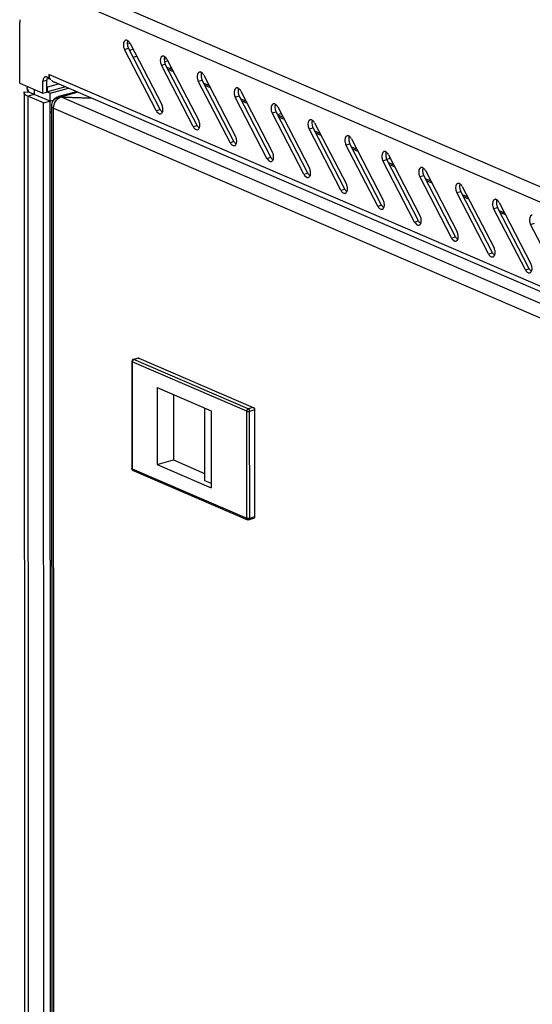
# Model space of a CAD drawing. Units: millimetres. Extents: x 0 to 841, y 0 to 594.
# Drawn here: x 627 to 640, y 547 to 570 of the extents above; entities that cross this region are included whole.
import ezdxf

# ---------------------------------------------------------------- set-up
doc = ezdxf.new("R2010")
doc.units = ezdxf.units.MM
doc.header["$LTSCALE"] = 46.255
doc.layers.get('0').update_dxf_attribs({"linetype": 'CONTINUOUS'})
for name, color, linetype in [('02___PRT_ALL_AXES', 7, 'CONTINUOUS'), ('ALL_AXES', 7, 'CONTINUOUS'), ('ALL_FEATURES', 7, 'CONTINUOUS')]:
    doc.layers.add(name, color=color, linetype=linetype)

msp = doc.modelspace()

# ---------------------------------------------------------------- linework, layer by layer
at = {"color": 9, "linetype": 'Continuous'}
for p, q in [((676.72884, 550.58977), (628.44175, 571.38592)), ((676.87557, 550.16885), (627.92047, 571.2527)), ((630.0225, 569.8787), (630.08841, 569.89693)), ((629.95712, 569.75049), (630.0508, 569.77639)), ((630.07595, 569.7278), (630.16251, 569.75174)), ((630.83211, 569.37365), (630.92579, 569.39955)), ((630.98667, 569.28197), (631.11401, 569.22712)), ((676.6297, 548.28521), (628.16762, 569.15673)), ((631.7071, 568.99681), (631.80078, 569.02271)), ((627.82083, 568.79932), (627.82086, 568.68449)), ((628.8514, 568.73343), (628.47327, 568.62886)), ((631.86166, 568.90513), (631.989, 568.85028)), ((627.82086, 568.68449), (627.66474, 568.64132)), ((627.66474, 568.64132), (627.71795, 404.95172)), ((628.46869, 568.62927), (628.46881, 568.6185)), ((628.46997, 568.61857), (676.68679, 547.85268)), ((632.5821, 568.61997), (632.67577, 568.64587)), ((632.73665, 568.52829), (632.864, 568.47344)), ((628.33043, 404.71609), (628.27724, 568.35876)), ((628.27724, 568.35876), (676.52057, 547.58145)), ((630.70878, 568.29866), (630.80246, 568.32457)), ((633.45709, 568.24313), (633.55077, 568.26903)), ((633.58272, 568.20732), (633.66928, 568.23125)), ((633.61164, 568.15145), (633.73899, 568.09661)), ((631.58377, 567.92182), (631.67745, 567.94773)), ((634.33208, 567.86629), (634.42576, 567.8922)), ((632.45877, 567.54498), (632.55244, 567.57089)), ((634.48664, 567.77461), (634.61398, 567.71977)), ((635.20707, 567.48945), (635.30075, 567.51536)), ((635.36163, 567.39777), (635.48897, 567.34293)), ((633.33376, 567.16815), (633.42743, 567.19405)), ((636.08207, 567.11261), (636.17574, 567.13852)), ((636.24618, 567.16696), (636.24617, 567.19361)), ((636.23662, 567.02093), (636.36397, 566.96609)), ((634.20875, 566.79131), (634.30243, 566.81721)), ((636.95706, 566.73577), (637.05074, 566.76168)), ((637.11161, 566.64409), (637.23896, 566.58925)), ((635.08374, 566.41447), (635.17742, 566.44037)), ((637.83205, 566.35893), (637.92573, 566.38484)), ((637.98661, 566.26725), (638.11395, 566.21241)), ((635.95874, 566.03763), (636.05241, 566.06353)), ((638.70704, 565.98209), (638.80072, 566.008)), ((638.8616, 565.89041), (638.98894, 565.83557)), ((636.83373, 565.66079), (636.9274, 565.68669)), ((639.58204, 565.60525), (639.67571, 565.63116)), ((637.70872, 565.28395), (637.8024, 565.30985)), ((638.58371, 564.90711), (638.67739, 564.93301)), ((639.45871, 564.53027), (639.55238, 564.55617)), ((630.29762, 562.43808), (630.18053, 562.40569)), ((630.14151, 562.34797), (630.14233, 559.81379)), ((632.85399, 561.17977), (630.14151, 562.34797)), ((632.893, 561.23749), (630.18053, 562.40569)), ((633.0101, 561.26987), (632.893, 561.23749)), ((632.85481, 558.64558), (632.85399, 561.17977)), ((633.04136, 561.20949), (632.92427, 561.1771)), ((632.92509, 558.64292), (632.92427, 561.1771)), ((630.14233, 559.81379), (632.85481, 558.64558)), ((633.04219, 558.6753), (632.92509, 558.64292))]:
    msp.add_line(p, q, dxfattribs=at)
at = {"color": 3, "linetype": 'Continuous'}
for p, q in [((627.47404, 568.94867), (627.47357, 570.38471)), ((630.70878, 568.29866), (629.95712, 569.75049)), ((630.08964, 569.89249), (630.8413, 568.44067)), ((630.96223, 569.52432), (630.89632, 569.5061)), ((630.96463, 569.51565), (631.71629, 568.06383)), ((631.58377, 567.92182), (630.83211, 569.37365)), ((676.68688, 548.13177), (628.29528, 568.97294)), ((632.45877, 567.54498), (631.7071, 568.99681)), ((631.83962, 569.13881), (632.59128, 567.68699)), ((627.57699, 568.72753), (627.57942, 568.74274)), ((627.57699, 568.72754), (627.6302, 405.03794)), ((628.13332, 568.74203), (628.12172, 568.74702)), ((628.55846, 568.85959), (628.13332, 568.74203)), ((628.81925, 568.74728), (628.39548, 568.63009)), ((632.71461, 568.76197), (633.46628, 567.31015)), ((628.03973, 568.47981), (627.66474, 568.64132)), ((628.46997, 568.61857), (629.18066, 568.59163)), ((628.47327, 568.62886), (629.15414, 568.60305)), ((633.33376, 567.16815), (632.5821, 568.61997)), ((628.22678, 568.40833), (628.27998, 404.76567)), ((633.58961, 568.38513), (634.34127, 566.93331)), ((634.20875, 566.79131), (633.45709, 568.24313)), ((635.08374, 566.41447), (634.33208, 567.86629)), ((634.4646, 568.00829), (635.21626, 566.55647)), ((635.33959, 567.63146), (636.09125, 566.17963)), ((635.95874, 566.03763), (635.20707, 567.48945)), ((636.83373, 565.66079), (636.08207, 567.11261)), ((636.21458, 567.25462), (636.96625, 565.80279)), ((637.08958, 566.87778), (637.84124, 565.42595)), ((637.70872, 565.28395), (636.95706, 566.73577)), ((637.96457, 566.50094), (638.71623, 565.04911)), ((638.58371, 564.90711), (637.83205, 566.35893)), ((639.45871, 564.53027), (638.70704, 565.98209)), ((638.81076, 566.16146), (638.77641, 566.15196)), ((638.83956, 566.1241), (639.59122, 564.67227)), ((640.3337, 564.15343), (639.58204, 565.60525))]:
    msp.add_line(p, q, dxfattribs=at)
at = {"color": 7, "linetype": 'Continuous'}
for p, q in [((630.80246, 568.32457), (630.0508, 569.77639)), ((631.67745, 567.94773), (630.92579, 569.39955)), ((630.96262, 569.3284), (631.08997, 569.27356)), ((632.55244, 567.57089), (631.80078, 569.02271)), ((627.57942, 568.74274), (627.69586, 568.73833)), ((627.69586, 568.73833), (627.64406, 568.83838)), ((627.69586, 568.73833), (627.79601, 568.6952)), ((628.13329, 568.85466), (628.11767, 568.86138)), ((628.38671, 568.92474), (628.13329, 568.85466)), ((628.13332, 568.74203), (628.13329, 568.85466)), ((631.83762, 568.95157), (631.96496, 568.89672)), ((627.78314, 568.70074), (627.82086, 568.68449)), ((627.79601, 568.6952), (627.82086, 568.68449)), ((628.19586, 568.52299), (627.82086, 568.68449)), ((628.43828, 568.63044), (628.43944, 568.61661)), ((628.47327, 568.62886), (628.47328, 568.61846)), ((633.42743, 567.19405), (632.67577, 568.64587)), ((632.71261, 568.57473), (632.83995, 568.51988)), ((628.19594, 568.27553), (628.22684, 568.24694)), ((634.30243, 566.81721), (633.55077, 568.26903)), ((633.5876, 568.19789), (633.71495, 568.14304)), ((635.17742, 566.44037), (634.42576, 567.8922)), ((634.46259, 567.82105), (634.58994, 567.7662)), ((636.05241, 566.06353), (635.30075, 567.51536)), ((635.33759, 567.44421), (635.46493, 567.38936)), ((636.9274, 565.68669), (636.17574, 567.13852)), ((636.21258, 567.06737), (636.33992, 567.01252)), ((637.8024, 565.30985), (637.05074, 566.76168)), ((637.08757, 566.69053), (637.21492, 566.63568)), ((638.67739, 564.93301), (637.92573, 566.38484)), ((637.96256, 566.31369), (638.08991, 566.25884)), ((639.55238, 564.55617), (638.80072, 566.008)), ((638.83756, 565.93685), (638.9649, 565.88201)), ((630.28431, 562.43934), (630.16722, 562.40696)), ((630.29762, 562.43808), (633.0101, 561.26987)), ((630.13054, 562.35875), (630.13137, 559.82456)), ((630.72912, 561.73829), (630.72971, 559.91743)), ((630.72912, 561.73829), (632.01036, 561.18649)), ((631.11953, 561.57015), (631.12003, 560.02536)), ((631.85403, 561.25382), (631.85458, 559.54339)), ((632.01036, 561.18649), (632.01095, 559.36563)), ((633.04136, 561.20949), (633.04219, 558.6753)), ((630.72971, 559.91743), (631.12003, 560.02536)), ((630.72971, 559.91743), (632.01095, 559.36563)), ((631.12003, 560.02536), (631.85453, 559.70903)), ((630.16159, 559.77866), (632.87407, 558.61046)), ((631.85458, 559.54339), (632.01092, 559.47606)), ((633.02426, 558.64057), (632.90717, 558.60819))]:
    msp.add_line(p, q, dxfattribs=at)
at = {"color": 3, "linetype": 'Continuous'}
for centre, radius, start, end in [((629.19267, 570.38536), 1.7191, 178.612, 180.021429), ((629.15673, 570.38618), 1.68315, 177.737334, 178.610287), ((629.99676, 569.91873), 0.04926, 87.309145, 105.580539), ((630.87175, 569.54189), 0.04926, 87.309145, 105.580539), ((631.74674, 569.16505), 0.04926, 87.309145, 105.580539), ((628.41275, 569.15679), 0.24513, 180.014503, 187.927644), ((628.40621, 569.15592), 0.23854, 187.936463, 191.177001), ((628.3569, 569.13995), 0.18657, 202.955685, 206.62), ((628.35469, 569.12625), 0.16481, 218.761147, 221.652455), ((628.358, 569.12934), 0.16934, 221.691568, 232.164585), ((628.36407, 569.13736), 0.17939, 232.201329, 248.271389), ((632.62173, 568.78821), 0.04926, 87.309145, 105.580539), ((628.45703, 568.40821), 0.23032, 137.301577, 145.701434), ((625.59912, 576.71048), 8.57632, 289.170024, 289.299865), ((628.47756, 568.23664), 0.38203, 95.691634, 96.593298), ((628.44061, 568.29682), 0.33362, 88.660999, 90.398756), ((628.47739, 568.23833), 0.38033, 95.00922, 95.691485), ((628.47717, 568.24094), 0.3777, 93.411743, 95.010315), ((628.44049, 568.29187), 0.33858, 86.944408, 88.661036), ((628.47693, 568.24494), 0.3737, 91.796783, 93.411867), ((628.44023, 568.28692), 0.34353, 85.248076, 86.944454), ((628.47684, 568.24749), 0.37115, 91.060985, 91.795518), ((628.43989, 568.28281), 0.34765, 84.49071, 85.249627), ((633.49673, 568.41137), 0.04926, 87.309145, 105.580539), ((634.37172, 568.03453), 0.04926, 87.309145, 105.580539), ((635.24671, 567.65769), 0.04926, 87.309145, 105.580539), ((636.1217, 567.28085), 0.04926, 87.309145, 105.580539), ((636.9967, 566.90401), 0.04926, 87.309145, 105.580539), ((637.87169, 566.52717), 0.04926, 87.309145, 105.580539), ((638.74668, 566.15033), 0.04926, 87.309145, 105.580539), ((639.62167, 565.77349), 0.04926, 87.309145, 105.580539)]:
    msp.add_arc(centre, radius, start, end, dxfattribs=at)
at = {"color": 9, "linetype": 'Continuous'}
for centre, radius, start, end in [((628.41536, 568.53356), 0.09956, 76.686633, 78.437913), ((630.17224, 559.80339), 0.02693, 235.819928, 246.695037)]:
    msp.add_arc(centre, radius, start, end, dxfattribs=at)
at = {"color": 7, "linetype": 'Continuous'}
for centre, radius, start, end in [((636.061, 567.64335), 0.51475, 282.972355, 285.422195), ((630.18054, 562.35876), 0.05, 105.457075, 180.007817)]:
    msp.add_arc(centre, radius, start, end, dxfattribs=at)
at = {"color": 3, "linetype": 'Continuous'}
for points in [[(629.98353, 569.96617), (629.93514, 569.95268), (629.92533, 569.87359), (629.9335, 569.82403)], [(630.85852, 569.58934), (630.81014, 569.57584), (630.80033, 569.49675), (630.80849, 569.44719)], [(631.73351, 569.2125), (631.68513, 569.199), (631.67532, 569.11991), (631.68348, 569.07035)], [(632.6085, 568.83566), (632.56012, 568.82216), (632.55031, 568.74307), (632.55848, 568.69351)], [(628.26676, 568.538), (628.24128, 568.50063), (628.22677, 568.45356), (628.22678, 568.40833)], [(628.36043, 568.6165), (628.32711, 568.6016), (628.29663, 568.57701), (628.2757, 568.54709)], [(628.42234, 568.63154), (628.40111, 568.63123), (628.37982, 568.62518), (628.36043, 568.6165)], [(628.41535, 568.60973), (628.40119, 568.6048), (628.38704, 568.59982), (628.37298, 568.59462)], [(628.43828, 568.63044), (628.43303, 568.63131), (628.42767, 568.63161), (628.42234, 568.63154)], [(630.70878, 568.29866), (630.72858, 568.26042), (630.77341, 568.21341), (630.81489, 568.22498)], [(633.4835, 568.45882), (633.43511, 568.44532), (633.4253, 568.36623), (633.43347, 568.31667)], [(634.35849, 568.08198), (634.31011, 568.06848), (634.3003, 567.9894), (634.30846, 567.93983)], [(631.58377, 567.92182), (631.60357, 567.88358), (631.6484, 567.83657), (631.68988, 567.84814)], [(635.23348, 567.70514), (635.1851, 567.69164), (635.17529, 567.61256), (635.18345, 567.56299)], [(632.45877, 567.54498), (632.47856, 567.50674), (632.5234, 567.45973), (632.56488, 567.4713)], [(636.10847, 567.3283), (636.06009, 567.31481), (636.05028, 567.23572), (636.05845, 567.18615)], [(633.33376, 567.16815), (633.35356, 567.12991), (633.39839, 567.0829), (633.43987, 567.09446)], [(636.98347, 566.95146), (636.93508, 566.93797), (636.92527, 566.85888), (636.93344, 566.80931)], [(634.20875, 566.79131), (634.22855, 566.75307), (634.27338, 566.70606), (634.31486, 566.71762)], [(635.08374, 566.41447), (635.10354, 566.37623), (635.14837, 566.32922), (635.18985, 566.34078)], [(637.85846, 566.57462), (637.81008, 566.56113), (637.80027, 566.48204), (637.80843, 566.43248)], [(638.73345, 566.19778), (638.68507, 566.18429), (638.67526, 566.1052), (638.68342, 566.05564)], [(635.95874, 566.03763), (635.97853, 565.99939), (636.02337, 565.95238), (636.06485, 565.96394)], [(639.60844, 565.82094), (639.56006, 565.80745), (639.55025, 565.72836), (639.55842, 565.6788)], [(636.83373, 565.66079), (636.85353, 565.62255), (636.89836, 565.57554), (636.93984, 565.58711)], [(637.70872, 565.28395), (637.72852, 565.24571), (637.77335, 565.1987), (637.81483, 565.21027)], [(638.58371, 564.90711), (638.60351, 564.86887), (638.64834, 564.82186), (638.68982, 564.83343)], [(639.45871, 564.53027), (639.4785, 564.49203), (639.52334, 564.44502), (639.56482, 564.45659)]]:
    msp.add_open_spline(points, degree=3, dxfattribs=at)
for points, knots in [([(630.03948, 569.9522), (630.03315, 569.95666), (630.02038, 569.96399), (630.00592, 569.96762), (629.99907, 569.96793)], [0, 0, 0, 0, 0.53010861, 1, 1, 1, 1]), ([(630.08964, 569.89249), (630.08334, 569.90466), (630.06879, 569.92667), (630.04967, 569.94501), (630.03948, 569.9522)], [0, 0, 0, 0, 0.5235089, 1, 1, 1, 1]), ([(629.9335, 569.82403), (629.93564, 569.81103), (629.94166, 569.78582), (629.95131, 569.76172), (629.95712, 569.75049)], [0, 0, 0, 0, 0.51036981, 1, 1, 1, 1]), ([(630.80849, 569.44719), (630.81063, 569.43419), (630.81665, 569.40898), (630.8263, 569.38488), (630.83211, 569.37365)], [0, 0, 0, 0, 0.51036981, 1, 1, 1, 1]), ([(630.91447, 569.57536), (630.90815, 569.57982), (630.89538, 569.58715), (630.88091, 569.59078), (630.87406, 569.59109)], [0, 0, 0, 0, 0.53010861, 1, 1, 1, 1]), ([(630.96463, 569.51565), (630.95833, 569.52782), (630.94378, 569.54983), (630.92466, 569.56817), (630.91447, 569.57536)], [0, 0, 0, 0, 0.5235089, 1, 1, 1, 1]), ([(631.78946, 569.19852), (631.78314, 569.20298), (631.77037, 569.21031), (631.75591, 569.21394), (631.74905, 569.21425)], [0, 0, 0, 0, 0.53010861, 1, 1, 1, 1]), ([(631.83962, 569.13881), (631.83332, 569.15098), (631.81877, 569.17299), (631.79966, 569.19133), (631.78946, 569.19852)], [0, 0, 0, 0, 0.5235089, 1, 1, 1, 1]), ([(628.18511, 569.06718), (628.18226, 569.0739), (628.17724, 569.08788), (628.17366, 569.10229), (628.1722, 569.10968)], [0, 0, 0, 0, 0.49199667, 1, 1, 1, 1]), ([(628.20578, 569.03109), (628.20281, 569.03497), (628.1972, 569.04316), (628.19237, 569.05185), (628.19011, 569.05635)], [0, 0, 0, 0, 0.49167847, 1, 1, 1, 1]), ([(631.68348, 569.07035), (631.68563, 569.05735), (631.69164, 569.03214), (631.70129, 569.00804), (631.7071, 568.99681)], [0, 0, 0, 0, 0.51036981, 1, 1, 1, 1]), ([(627.66474, 568.64132), (627.65181, 568.64688), (627.61547, 568.66439), (627.577, 568.69965), (627.57699, 568.72753)], [0, 0, 0, 0, 0.33546881, 1, 1, 1, 1]), ([(627.67506, 568.86455), (627.66946, 568.86092), (627.65857, 568.8528), (627.64876, 568.84341), (627.64406, 568.83838)], [0, 0, 0, 0, 0.49186356, 1, 1, 1, 1]), ([(627.64406, 568.83838), (627.64508, 568.83222), (627.65268, 568.79841), (627.66549, 568.76597), (627.67723, 568.74015)], [0, 0, 0, 0, 0.18036472, 1, 1, 1, 1]), ([(632.66446, 568.82168), (632.65813, 568.82614), (632.64536, 568.83347), (632.6309, 568.8371), (632.62405, 568.83741)], [0, 0, 0, 0, 0.53010861, 1, 1, 1, 1]), ([(632.71461, 568.76197), (632.70831, 568.77414), (632.69377, 568.79615), (632.67465, 568.8145), (632.66446, 568.82168)], [0, 0, 0, 0, 0.5235089, 1, 1, 1, 1]), ([(628.37298, 568.59462), (628.36267, 568.5908), (628.32917, 568.57776), (628.29474, 568.56353), (628.2757, 568.54709)], [0, 0, 0, 0, 0.30398764, 1, 1, 1, 1]), ([(632.55848, 568.69351), (632.56062, 568.68051), (632.56664, 568.6553), (632.57628, 568.6312), (632.5821, 568.61997)], [0, 0, 0, 0, 0.51036981, 1, 1, 1, 1]), ([(630.81489, 568.22498), (630.82342, 568.22736), (630.84032, 568.23765), (630.85114, 568.25373), (630.85555, 568.26279)], [0, 0, 0, 0, 0.46772752, 1, 1, 1, 1]), ([(630.86492, 568.36713), (630.86278, 568.38013), (630.85676, 568.40534), (630.84711, 568.42944), (630.8413, 568.44067)], [0, 0, 0, 0, 0.51036981, 1, 1, 1, 1]), ([(630.85555, 568.26279), (630.86265, 568.2774), (630.87049, 568.31279), (630.86802, 568.34831), (630.86492, 568.36713)], [0, 0, 0, 0, 0.45997541, 1, 1, 1, 1]), ([(633.43347, 568.31667), (633.43561, 568.30367), (633.44163, 568.27846), (633.45128, 568.25436), (633.45709, 568.24313)], [0, 0, 0, 0, 0.51036981, 1, 1, 1, 1]), ([(633.53945, 568.44484), (633.53312, 568.4493), (633.52035, 568.45663), (633.50589, 568.46026), (633.49904, 568.46057)], [0, 0, 0, 0, 0.53010861, 1, 1, 1, 1]), ([(633.58961, 568.38513), (633.58331, 568.3973), (633.56876, 568.41931), (633.54964, 568.43766), (633.53945, 568.44484)], [0, 0, 0, 0, 0.5235089, 1, 1, 1, 1]), ([(631.73991, 567.99029), (631.73777, 568.00329), (631.73175, 568.0285), (631.7221, 568.0526), (631.71629, 568.06383)], [0, 0, 0, 0, 0.51036981, 1, 1, 1, 1]), ([(634.41444, 568.068), (634.40812, 568.07246), (634.39535, 568.07979), (634.38088, 568.08342), (634.37403, 568.08373)], [0, 0, 0, 0, 0.53010861, 1, 1, 1, 1]), ([(634.4646, 568.00829), (634.4583, 568.02046), (634.44375, 568.04247), (634.42463, 568.06082), (634.41444, 568.068)], [0, 0, 0, 0, 0.5235089, 1, 1, 1, 1]), ([(631.68988, 567.84814), (631.69841, 567.85052), (631.71531, 567.86081), (631.72613, 567.87689), (631.73054, 567.88595)], [0, 0, 0, 0, 0.46772752, 1, 1, 1, 1]), ([(631.73054, 567.88595), (631.73765, 567.90056), (631.74548, 567.93595), (631.74301, 567.97147), (631.73991, 567.99029)], [0, 0, 0, 0, 0.45997541, 1, 1, 1, 1]), ([(634.30846, 567.93983), (634.3106, 567.92683), (634.31662, 567.90162), (634.32627, 567.87752), (634.33208, 567.86629)], [0, 0, 0, 0, 0.51036981, 1, 1, 1, 1]), ([(632.6149, 567.61345), (632.61276, 567.62645), (632.60674, 567.65166), (632.5971, 567.67576), (632.59128, 567.68699)], [0, 0, 0, 0, 0.51036981, 1, 1, 1, 1]), ([(632.60553, 567.50911), (632.61264, 567.52372), (632.62047, 567.55911), (632.618, 567.59463), (632.6149, 567.61345)], [0, 0, 0, 0, 0.45997541, 1, 1, 1, 1]), ([(635.18345, 567.56299), (635.1856, 567.54999), (635.19161, 567.52478), (635.20126, 567.50068), (635.20707, 567.48945)], [0, 0, 0, 0, 0.51036981, 1, 1, 1, 1]), ([(635.28943, 567.69116), (635.28311, 567.69562), (635.27034, 567.70295), (635.25588, 567.70658), (635.24902, 567.70689)], [0, 0, 0, 0, 0.53010861, 1, 1, 1, 1]), ([(635.33959, 567.63146), (635.33329, 567.64362), (635.31874, 567.66564), (635.29963, 567.68398), (635.28943, 567.69116)], [0, 0, 0, 0, 0.5235089, 1, 1, 1, 1]), ([(632.56488, 567.4713), (632.5734, 567.47368), (632.5903, 567.48397), (632.60112, 567.50005), (632.60553, 567.50911)], [0, 0, 0, 0, 0.46772752, 1, 1, 1, 1]), ([(636.16443, 567.31432), (636.1581, 567.31878), (636.14533, 567.32611), (636.13087, 567.32974), (636.12402, 567.33005)], [0, 0, 0, 0, 0.53010861, 1, 1, 1, 1]), ([(633.43987, 567.09446), (633.4484, 567.09684), (633.4653, 567.10713), (633.47612, 567.12322), (633.48052, 567.13227)], [0, 0, 0, 0, 0.46772752, 1, 1, 1, 1]), ([(633.4899, 567.23661), (633.48775, 567.24961), (633.48174, 567.27482), (633.47209, 567.29892), (633.46628, 567.31015)], [0, 0, 0, 0, 0.51036981, 1, 1, 1, 1]), ([(633.48052, 567.13227), (633.48763, 567.14688), (633.49546, 567.18227), (633.49299, 567.21779), (633.4899, 567.23661)], [0, 0, 0, 0, 0.45997541, 1, 1, 1, 1]), ([(636.05845, 567.18615), (636.06059, 567.17315), (636.06661, 567.14794), (636.07625, 567.12384), (636.08207, 567.11261)], [0, 0, 0, 0, 0.51036981, 1, 1, 1, 1]), ([(636.21458, 567.25462), (636.20828, 567.26678), (636.19374, 567.2888), (636.17462, 567.30714), (636.16443, 567.31432)], [0, 0, 0, 0, 0.5235089, 1, 1, 1, 1]), ([(634.36489, 566.85977), (634.36275, 566.87277), (634.35673, 566.89798), (634.34708, 566.92208), (634.34127, 566.93331)], [0, 0, 0, 0, 0.51036981, 1, 1, 1, 1]), ([(637.03942, 566.93748), (637.03309, 566.94194), (637.02032, 566.94927), (637.00586, 566.9529), (636.99901, 566.95322)], [0, 0, 0, 0, 0.53010861, 1, 1, 1, 1]), ([(637.08958, 566.87778), (637.08328, 566.88994), (637.06873, 566.91196), (637.04961, 566.9303), (637.03942, 566.93748)], [0, 0, 0, 0, 0.5235089, 1, 1, 1, 1]), ([(634.31486, 566.71762), (634.32339, 566.72), (634.34029, 566.73029), (634.35111, 566.74638), (634.35552, 566.75544)], [0, 0, 0, 0, 0.46772752, 1, 1, 1, 1]), ([(634.35552, 566.75544), (634.36262, 566.77004), (634.37046, 566.80543), (634.36799, 566.84095), (634.36489, 566.85977)], [0, 0, 0, 0, 0.45997541, 1, 1, 1, 1]), ([(636.93344, 566.80931), (636.93558, 566.79631), (636.9416, 566.7711), (636.95125, 566.747), (636.95706, 566.73577)], [0, 0, 0, 0, 0.51036981, 1, 1, 1, 1]), ([(635.23988, 566.48293), (635.23774, 566.49593), (635.23172, 566.52114), (635.22207, 566.54524), (635.21626, 566.55647)], [0, 0, 0, 0, 0.51036981, 1, 1, 1, 1]), ([(635.23051, 566.3786), (635.23762, 566.3932), (635.24545, 566.4286), (635.24298, 566.46411), (635.23988, 566.48293)], [0, 0, 0, 0, 0.45997541, 1, 1, 1, 1]), ([(637.80843, 566.43248), (637.81057, 566.41947), (637.81659, 566.39426), (637.82624, 566.37016), (637.83205, 566.35893)], [0, 0, 0, 0, 0.51036981, 1, 1, 1, 1]), ([(637.91441, 566.56064), (637.90809, 566.5651), (637.89532, 566.57243), (637.88085, 566.57606), (637.874, 566.57638)], [0, 0, 0, 0, 0.53010861, 1, 1, 1, 1]), ([(637.96457, 566.50094), (637.95827, 566.5131), (637.94372, 566.53512), (637.9246, 566.55346), (637.91441, 566.56064)], [0, 0, 0, 0, 0.5235089, 1, 1, 1, 1]), ([(635.18985, 566.34078), (635.19838, 566.34316), (635.21528, 566.35345), (635.2261, 566.36954), (635.23051, 566.3786)], [0, 0, 0, 0, 0.46772752, 1, 1, 1, 1]), ([(636.11487, 566.10609), (636.11273, 566.11909), (636.10671, 566.1443), (636.09707, 566.1684), (636.09125, 566.17963)], [0, 0, 0, 0, 0.51036981, 1, 1, 1, 1]), ([(638.7894, 566.18381), (638.78308, 566.18826), (638.77031, 566.19559), (638.75585, 566.19922), (638.74899, 566.19954)], [0, 0, 0, 0, 0.53010861, 1, 1, 1, 1]), ([(638.83956, 566.1241), (638.83326, 566.13626), (638.81871, 566.15828), (638.7996, 566.17662), (638.7894, 566.18381)], [0, 0, 0, 0, 0.5235089, 1, 1, 1, 1]), ([(636.06485, 565.96394), (636.07337, 565.96632), (636.09027, 565.97662), (636.10109, 565.9927), (636.1055, 566.00176)], [0, 0, 0, 0, 0.46772752, 1, 1, 1, 1]), ([(636.1055, 566.00176), (636.11261, 566.01636), (636.12044, 566.05176), (636.11797, 566.08727), (636.11487, 566.10609)], [0, 0, 0, 0, 0.45997541, 1, 1, 1, 1]), ([(638.68342, 566.05564), (638.68557, 566.04263), (638.69158, 566.01742), (638.70123, 565.99332), (638.70704, 565.98209)], [0, 0, 0, 0, 0.51036981, 1, 1, 1, 1]), ([(636.98987, 565.72925), (636.98772, 565.74225), (636.98171, 565.76746), (636.97206, 565.79156), (636.96625, 565.80279)], [0, 0, 0, 0, 0.51036981, 1, 1, 1, 1]), ([(636.98049, 565.62492), (636.9876, 565.63952), (636.99543, 565.67492), (636.99296, 565.71043), (636.98987, 565.72925)], [0, 0, 0, 0, 0.45997541, 1, 1, 1, 1]), ([(636.93984, 565.58711), (636.94837, 565.58948), (636.96527, 565.59978), (636.97609, 565.61586), (636.98049, 565.62492)], [0, 0, 0, 0, 0.46772752, 1, 1, 1, 1]), ([(639.55842, 565.6788), (639.56056, 565.66579), (639.56658, 565.64059), (639.57622, 565.61648), (639.58204, 565.60525)], [0, 0, 0, 0, 0.51036981, 1, 1, 1, 1]), ([(637.81483, 565.21027), (637.82336, 565.21264), (637.84026, 565.22294), (637.85108, 565.23902), (637.85549, 565.24808)], [0, 0, 0, 0, 0.46772752, 1, 1, 1, 1]), ([(637.86486, 565.35241), (637.86272, 565.36541), (637.8567, 565.39062), (637.84705, 565.41472), (637.84124, 565.42595)], [0, 0, 0, 0, 0.51036981, 1, 1, 1, 1]), ([(637.85549, 565.24808), (637.86259, 565.26268), (637.87043, 565.29808), (637.86796, 565.3336), (637.86486, 565.35241)], [0, 0, 0, 0, 0.45997541, 1, 1, 1, 1]), ([(638.73985, 564.97557), (638.73771, 564.98858), (638.73169, 565.01378), (638.72204, 565.03789), (638.71623, 565.04911)], [0, 0, 0, 0, 0.51036981, 1, 1, 1, 1]), ([(638.68982, 564.83343), (638.69835, 564.8358), (638.71525, 564.8461), (638.72607, 564.86218), (638.73048, 564.87124)], [0, 0, 0, 0, 0.46772752, 1, 1, 1, 1]), ([(638.73048, 564.87124), (638.73759, 564.88584), (638.74542, 564.92124), (638.74295, 564.95676), (638.73985, 564.97557)], [0, 0, 0, 0, 0.45997541, 1, 1, 1, 1]), ([(639.61484, 564.59873), (639.6127, 564.61174), (639.60668, 564.63694), (639.59704, 564.66105), (639.59122, 564.67227)], [0, 0, 0, 0, 0.51036981, 1, 1, 1, 1]), ([(639.60547, 564.4944), (639.61258, 564.509), (639.62041, 564.5444), (639.61794, 564.57992), (639.61484, 564.59873)], [0, 0, 0, 0, 0.45997541, 1, 1, 1, 1]), ([(639.56482, 564.45659), (639.57334, 564.45897), (639.59024, 564.46926), (639.60106, 564.48534), (639.60547, 564.4944)], [0, 0, 0, 0, 0.46772752, 1, 1, 1, 1])]:
    msp.add_open_spline(points, degree=3, knots=knots, dxfattribs=at)
at = {"color": 7, "linetype": 'Continuous'}
for points, knots in [([(630.03655, 569.95427), (630.02944, 569.93966), (630.02161, 569.90427), (630.02408, 569.86875), (630.02718, 569.84993)], [0, 0, 0, 0, 0.45997541, 1, 1, 1, 1]), ([(630.02718, 569.84993), (630.02932, 569.83693), (630.03533, 569.81172), (630.04498, 569.78762), (630.0508, 569.77639)], [0, 0, 0, 0, 0.51036981, 1, 1, 1, 1]), ([(630.91154, 569.57743), (630.90443, 569.56282), (630.8966, 569.52743), (630.89907, 569.49191), (630.90217, 569.4731)], [0, 0, 0, 0, 0.45997541, 1, 1, 1, 1]), ([(630.90217, 569.4731), (630.90431, 569.46009), (630.91033, 569.43488), (630.91997, 569.41078), (630.92579, 569.39955)], [0, 0, 0, 0, 0.51036981, 1, 1, 1, 1]), ([(631.78653, 569.20059), (631.77942, 569.18598), (631.77159, 569.15059), (631.77406, 569.11507), (631.77716, 569.09626)], [0, 0, 0, 0, 0.45997541, 1, 1, 1, 1]), ([(631.77716, 569.09626), (631.7793, 569.08325), (631.78532, 569.05804), (631.79497, 569.03394), (631.80078, 569.02271)], [0, 0, 0, 0, 0.51036981, 1, 1, 1, 1]), ([(632.66152, 568.82375), (632.65442, 568.80914), (632.64658, 568.77375), (632.64905, 568.73823), (632.65215, 568.71942)], [0, 0, 0, 0, 0.45997541, 1, 1, 1, 1]), ([(632.65215, 568.71942), (632.6543, 568.70641), (632.66031, 568.68121), (632.66996, 568.6571), (632.67577, 568.64587)], [0, 0, 0, 0, 0.51036981, 1, 1, 1, 1]), ([(630.80246, 568.32457), (630.80876, 568.3124), (630.8233, 568.29039), (630.84242, 568.27205), (630.85261, 568.26486)], [0, 0, 0, 0, 0.5235089, 1, 1, 1, 1]), ([(633.53652, 568.44691), (633.52941, 568.4323), (633.52158, 568.39691), (633.52405, 568.36139), (633.52715, 568.34258)], [0, 0, 0, 0, 0.45997541, 1, 1, 1, 1]), ([(633.52715, 568.34258), (633.52929, 568.32957), (633.5353, 568.30437), (633.54495, 568.28026), (633.55077, 568.26903)], [0, 0, 0, 0, 0.51036981, 1, 1, 1, 1]), ([(634.41151, 568.07007), (634.4044, 568.05547), (634.39657, 568.02007), (634.39904, 567.98455), (634.40214, 567.96574)], [0, 0, 0, 0, 0.45997541, 1, 1, 1, 1]), ([(631.67745, 567.94773), (631.68375, 567.93556), (631.6983, 567.91355), (631.71741, 567.89521), (631.72761, 567.88802)], [0, 0, 0, 0, 0.5235089, 1, 1, 1, 1]), ([(634.40214, 567.96574), (634.40428, 567.95273), (634.4103, 567.92753), (634.41994, 567.90342), (634.42576, 567.8922)], [0, 0, 0, 0, 0.51036981, 1, 1, 1, 1]), ([(632.55244, 567.57089), (632.55874, 567.55872), (632.57329, 567.53671), (632.59241, 567.51837), (632.6026, 567.51118)], [0, 0, 0, 0, 0.5235089, 1, 1, 1, 1]), ([(635.2865, 567.69323), (635.27939, 567.67863), (635.27156, 567.64323), (635.27403, 567.60771), (635.27713, 567.5889)], [0, 0, 0, 0, 0.45997541, 1, 1, 1, 1]), ([(635.27713, 567.5889), (635.27927, 567.57589), (635.28529, 567.55069), (635.29494, 567.52658), (635.30075, 567.51536)], [0, 0, 0, 0, 0.51036981, 1, 1, 1, 1]), ([(633.42743, 567.19405), (633.43373, 567.18188), (633.44828, 567.15987), (633.4674, 567.14153), (633.47759, 567.13434)], [0, 0, 0, 0, 0.5235089, 1, 1, 1, 1]), ([(636.16149, 567.31639), (636.15439, 567.30179), (636.14655, 567.26639), (636.14902, 567.23087), (636.15212, 567.21206)], [0, 0, 0, 0, 0.45997541, 1, 1, 1, 1]), ([(636.15212, 567.21206), (636.15427, 567.19905), (636.16028, 567.17385), (636.16993, 567.14974), (636.17574, 567.13852)], [0, 0, 0, 0, 0.51036981, 1, 1, 1, 1]), ([(637.03649, 566.93955), (637.02938, 566.92495), (637.02155, 566.88955), (637.02402, 566.85403), (637.02712, 566.83522)], [0, 0, 0, 0, 0.45997541, 1, 1, 1, 1]), ([(634.30243, 566.81721), (634.30873, 566.80504), (634.32327, 566.78303), (634.34239, 566.76469), (634.35258, 566.7575)], [0, 0, 0, 0, 0.5235089, 1, 1, 1, 1]), ([(637.02712, 566.83522), (637.02926, 566.82222), (637.03527, 566.79701), (637.04492, 566.77291), (637.05074, 566.76168)], [0, 0, 0, 0, 0.51036981, 1, 1, 1, 1]), ([(635.17742, 566.44037), (635.18372, 566.4282), (635.19827, 566.40619), (635.21738, 566.38785), (635.22758, 566.38066)], [0, 0, 0, 0, 0.5235089, 1, 1, 1, 1]), ([(637.91148, 566.56271), (637.90437, 566.54811), (637.89654, 566.51271), (637.89901, 566.4772), (637.90211, 566.45838)], [0, 0, 0, 0, 0.45997541, 1, 1, 1, 1]), ([(637.90211, 566.45838), (637.90425, 566.44538), (637.91027, 566.42017), (637.91991, 566.39607), (637.92573, 566.38484)], [0, 0, 0, 0, 0.51036981, 1, 1, 1, 1]), ([(638.78647, 566.18587), (638.77936, 566.17127), (638.77153, 566.13587), (638.774, 566.10036), (638.7771, 566.08154)], [0, 0, 0, 0, 0.45997541, 1, 1, 1, 1]), ([(636.05241, 566.06353), (636.05871, 566.05137), (636.07326, 566.02935), (636.09238, 566.01101), (636.10257, 566.00382)], [0, 0, 0, 0, 0.5235089, 1, 1, 1, 1]), ([(638.7771, 566.08154), (638.77924, 566.06854), (638.78526, 566.04333), (638.79491, 566.01923), (638.80072, 566.008)], [0, 0, 0, 0, 0.51036981, 1, 1, 1, 1]), ([(636.9274, 565.68669), (636.9337, 565.67453), (636.94825, 565.65251), (636.96737, 565.63417), (636.97756, 565.62699)], [0, 0, 0, 0, 0.5235089, 1, 1, 1, 1]), ([(637.8024, 565.30985), (637.8087, 565.29769), (637.82324, 565.27567), (637.84236, 565.25733), (637.85255, 565.25015)], [0, 0, 0, 0, 0.5235089, 1, 1, 1, 1]), ([(638.67739, 564.93301), (638.68369, 564.92085), (638.69824, 564.89883), (638.71735, 564.88049), (638.72755, 564.87331)], [0, 0, 0, 0, 0.5235089, 1, 1, 1, 1]), ([(639.55238, 564.55617), (639.55868, 564.54401), (639.57323, 564.52199), (639.59235, 564.50365), (639.60254, 564.49647)], [0, 0, 0, 0, 0.5235089, 1, 1, 1, 1]), ([(633.0101, 561.26987), (633.01463, 561.26792), (633.03331, 561.253), (633.04136, 561.22787), (633.04136, 561.20949)], [0, 0, 0, 0, 0.2116235, 1, 1, 1, 1]), ([(633.04219, 558.6753), (633.04219, 558.67109), (633.04136, 558.65804), (633.03318, 558.64303), (633.02426, 558.64057)], [0, 0, 0, 0, 0.31250611, 1, 1, 1, 1])]:
    msp.add_open_spline(points, degree=3, knots=knots, dxfattribs=at)
at = {"color": 9, "linetype": 'Continuous'}
for points, knots in [([(628.27724, 568.35876), (628.27723, 568.38549), (628.29222, 568.48765), (628.36345, 568.58579), (628.4337, 568.61614)], [0, 0, 0, 0, 0.25886848, 1, 1, 1, 1]), ([(628.22678, 568.40833), (628.22678, 568.40376), (628.2338, 568.37931), (628.25902, 568.3666), (628.27724, 568.35876)], [0, 0, 0, 0, 0.18741632, 1, 1, 1, 1]), ([(630.13054, 562.35875), (630.13054, 562.35775), (630.13207, 562.35244), (630.13755, 562.34968), (630.14151, 562.34797)], [0, 0, 0, 0, 0.18735542, 1, 1, 1, 1]), ([(630.14151, 562.34797), (630.14151, 562.35431), (630.14521, 562.37799), (630.16348, 562.40098), (630.18053, 562.40569)], [0, 0, 0, 0, 0.26381706, 1, 1, 1, 1]), ([(632.893, 561.23749), (632.88761, 561.236), (632.86596, 561.2243), (632.85398, 561.19827), (632.85399, 561.17977)], [0, 0, 0, 0, 0.23236603, 1, 1, 1, 1]), ([(632.85399, 561.17977), (632.86444, 561.17527), (632.88851, 561.17222), (632.9124, 561.17382), (632.92427, 561.1771)], [0, 0, 0, 0, 0.4802475, 1, 1, 1, 1]), ([(632.92427, 561.1771), (632.92427, 561.18348), (632.92129, 561.20613), (632.90846, 561.23084), (632.893, 561.23749)], [0, 0, 0, 0, 0.27487016, 1, 1, 1, 1]), ([(630.14233, 559.81379), (630.14072, 559.81448), (630.13618, 559.81667), (630.13137, 559.82107), (630.13137, 559.82455)], [0, 0, 0, 0, 0.33495861, 1, 1, 1, 1]), ([(630.15711, 559.78111), (630.15478, 559.78269), (630.14568, 559.79115), (630.14234, 559.80436), (630.14233, 559.81379)], [0, 0, 0, 0, 0.22987342, 1, 1, 1, 1]), ([(632.92509, 558.64292), (632.91323, 558.63964), (632.88934, 558.63804), (632.86526, 558.64108), (632.85481, 558.64558)], [0, 0, 0, 0, 0.5197525, 1, 1, 1, 1]), ([(632.85481, 558.64558), (632.85481, 558.64166), (632.856, 558.62804), (632.86503, 558.61434), (632.87407, 558.61045)], [0, 0, 0, 0, 0.2849345, 1, 1, 1, 1]), ([(632.90717, 558.60819), (632.90987, 558.60893), (632.9221, 558.61615), (632.9251, 558.63212), (632.92509, 558.64292)], [0, 0, 0, 0, 0.20613829, 1, 1, 1, 1])]:
    msp.add_open_spline(points, degree=3, knots=knots, dxfattribs=at)
for points in [[(628.39548, 568.63009), (628.40828, 568.63363), (628.4223, 568.63375), (628.43531, 568.63109)], [(630.18053, 562.40569), (630.17643, 562.40746), (630.17151, 562.40814), (630.16722, 562.40696)]]:
    msp.add_open_spline(points, degree=3, dxfattribs=at)
at = {"color": 7, "linetype": 'Continuous'}
for points in [[(636.26107, 567.17081), (636.24104, 567.16057), (636.21957, 567.15313), (636.19789, 567.14714)], [(630.28432, 562.43934), (630.28861, 562.44053), (630.29353, 562.43984), (630.29762, 562.43808)], [(630.1389, 559.79819), (630.13408, 559.80595), (630.13137, 559.81541), (630.13137, 559.82455)], [(630.16159, 559.77866), (630.15242, 559.7826), (630.14416, 559.78971), (630.1389, 559.79819)], [(632.90717, 558.60819), (632.89651, 558.60524), (632.88423, 558.60608), (632.87407, 558.61045)]]:
    msp.add_open_spline(points, degree=3, dxfattribs=at)
at = {"layer": '02___PRT_ALL_AXES', "color": 7, "linetype": 'Continuous'}
for p, q in [((630.16061, 569.56429), (630.24717, 569.58822)), ((628.11771, 568.73771), (628.11762, 569.01928)), ((628.16765, 569.05056), (628.18993, 569.05672)), ((628.02404, 568.7118), (628.11771, 568.73771))]:
    msp.add_line(p, q, dxfattribs=at)
at = {"layer": '02___PRT_ALL_AXES', "color": 9, "linetype": 'Continuous'}
msp.add_line((628.02394, 568.99338), (628.11762, 569.01928), dxfattribs=at)
at = {"layer": '02___PRT_ALL_AXES', "color": 3, "linetype": 'Continuous'}
for p, q in [((628.02404, 568.7118), (628.02394, 568.99338)), ((628.16762, 569.15673), (628.16765, 569.05056)), ((627.47404, 568.94867), (628.02404, 568.7118))]:
    msp.add_line(p, q, dxfattribs=at)
msp.add_arc((628.15997, 568.99791), 0.13551, 158.715407, 164.697866, dxfattribs=at)
at = {"layer": '02___PRT_ALL_AXES', "color": 7, "linetype": 'Continuous'}
for centre, radius, start, end in [((628.27314, 569.01943), 0.15552, 170.351812, 180.052903), ((628.26458, 569.02082), 0.14685, 165.204393, 170.327009), ((628.25417, 569.02363), 0.13606, 158.723897, 165.231109)]:
    msp.add_arc(centre, radius, start, end, dxfattribs=at)
at = {"layer": '02___PRT_ALL_AXES', "color": 3, "linetype": 'Continuous'}
for points, knots in [([(628.02926, 569.03367), (628.02751, 569.02727), (628.02483, 569.01391), (628.02394, 569.00032), (628.02394, 568.99338)], [0, 0, 0, 0, 0.48904678, 1, 1, 1, 1]), ([(628.05719, 569.08365), (628.05215, 569.07886), (628.04298, 569.06734), (628.03648, 569.0542), (628.0337, 569.0471)], [0, 0, 0, 0, 0.47697062, 1, 1, 1, 1]), ([(628.07801, 569.09683), (628.07422, 569.09549), (628.06676, 569.09175), (628.06026, 569.08656), (628.05719, 569.08365)], [0, 0, 0, 0, 0.48715468, 1, 1, 1, 1]), ([(628.09079, 569.09946), (628.08861, 569.09933), (628.08428, 569.09875), (628.08007, 569.09756), (628.07801, 569.09683)], [0, 0, 0, 0, 0.49984619, 1, 1, 1, 1]), ([(628.13279, 569.08546), (628.12626, 569.08995), (628.11298, 569.0972), (628.09781, 569.09988), (628.09079, 569.09946)], [0, 0, 0, 0, 0.52993535, 1, 1, 1, 1]), ([(628.15031, 569.07086), (628.14754, 569.07359), (628.14192, 569.07873), (628.13586, 569.08336), (628.13279, 569.08546)], [0, 0, 0, 0, 0.51083068, 1, 1, 1, 1]), ([(628.16765, 569.05056), (628.165, 569.05423), (628.15948, 569.06124), (628.15342, 569.06778), (628.15031, 569.07086)], [0, 0, 0, 0, 0.50794314, 1, 1, 1, 1])]:
    msp.add_open_spline(points, degree=3, knots=knots, dxfattribs=at)
at = {"layer": 'ALL_AXES', "color": 3, "linetype": 'Continuous'}
msp.add_line((628.1958, 568.71071), (628.13172, 568.7383), dxfattribs=at)
at = {"layer": 'ALL_AXES', "color": 7, "linetype": 'Continuous'}
for p, q in [((628.19586, 568.52299), (627.82086, 568.68449)), ((628.22684, 568.24694), (628.19594, 568.27553))]:
    msp.add_line(p, q, dxfattribs=at)
at = {"layer": 'ALL_FEATURES', "color": 3, "linetype": 'Continuous'}
for p, q in [((630.90881, 569.46095), (630.97471, 569.47918)), ((628.1958, 568.71071), (628.62717, 568.83)), ((628.09295, 404.79022), (628.03973, 568.47981))]:
    msp.add_line(p, q, dxfattribs=at)
at = {"layer": 'ALL_FEATURES', "color": 7, "linetype": 'Continuous'}
for p, q in [((631.02294, 569.30478), (631.06743, 569.31709)), ((628.03973, 568.47981), (628.27146, 568.54389)), ((628.24913, 404.64568), (628.1958, 568.71071))]:
    msp.add_line(p, q, dxfattribs=at)

doc.saveas('drawing.dxf')
